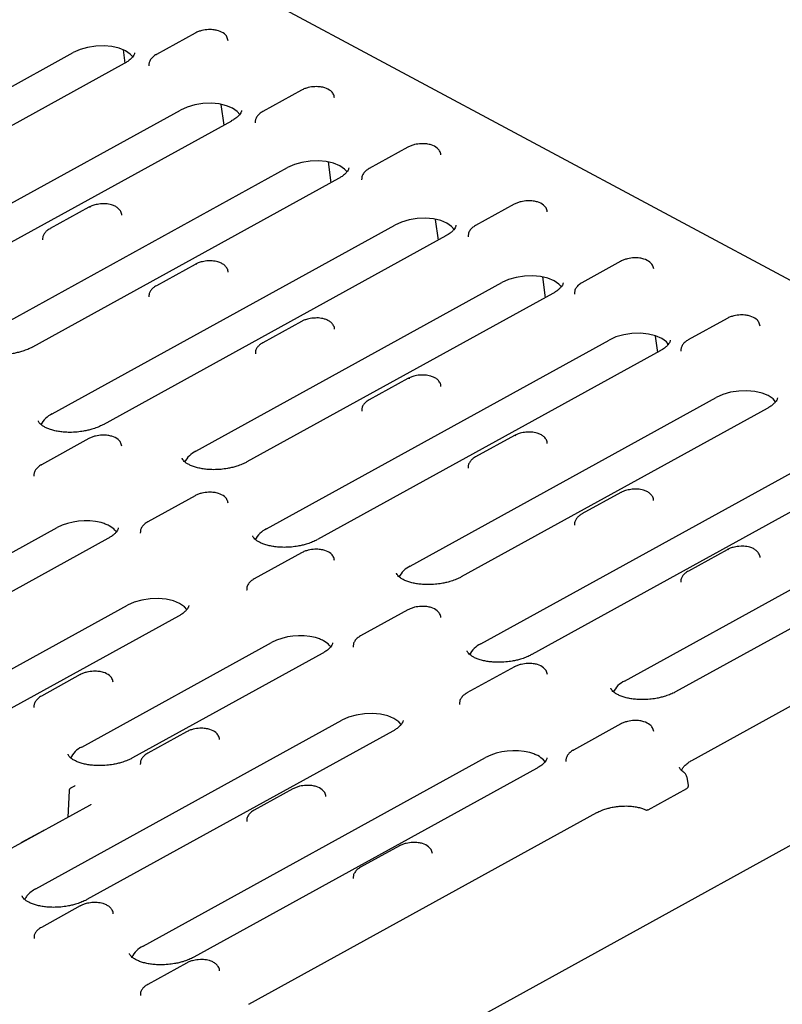
# Model space of a CAD drawing. Units: millimetres. Extents: x 0 to 420, y 0 to 297.
# Drawn here: x 139 to 182, y 39 to 95 of the extents above; entities that cross this region are included whole.
import ezdxf

# ---------------------------------------------------------------- set-up
doc = ezdxf.new("R2010")
doc.units = ezdxf.units.MM

msp = doc.modelspace()

# ---------------------------------------------------------------- linework, layer by layer
at = {"color": 7, "linetype": 'Continuous', "lineweight": 25}
for p, q in [((184.5973, 79.184), (116.1998, 115.8789)), ((148.7273, 94.3142), (146.5017, 93.0883)), ((144.5864, 93.3488), (144.6921, 92.5894)), ((124.1718, 83.5159), (141.7327, 93.1886)), ((146.4967, 93.0852), (146.5017, 93.0883)), ((144.655, 92.5643), (127.0941, 82.8917)), ((154.8327, 91.0387), (152.607, 89.8128)), ((128.2196, 79.0589), (147.8824, 89.8893)), ((150.2052, 90.214), (150.3639, 89.0222)), ((152.602, 89.8097), (152.607, 89.8128)), ((150.8047, 89.265), (131.1419, 78.4346)), ((160.938, 87.7632), (158.7124, 86.5373)), ((136.4713, 76.9173), (154.0322, 86.5899)), ((156.3549, 86.9147), (156.5137, 85.7229)), ((158.7074, 86.5342), (158.7124, 86.5373)), ((156.9545, 85.9657), (139.3936, 76.293)), ((142.6227, 84.3134), (140.3971, 83.0875)), ((143.4201, 84.5079), (143.2855, 84.5062)), ((167.0434, 84.4877), (164.8178, 83.2618)), ((140.5191, 72.4602), (160.1819, 83.2906)), ((162.5047, 83.6154), (162.6634, 82.4235)), ((164.8127, 83.2588), (164.8178, 83.2618)), ((163.1042, 82.6663), (143.4414, 71.8359)), ((148.728, 81.0379), (146.5024, 79.812)), ((149.5255, 81.2324), (149.3909, 81.2307)), ((173.1487, 81.2122), (170.9231, 79.9863)), ((168.6544, 80.3161), (168.8132, 79.1242)), ((148.7708, 70.3187), (166.3317, 79.9913)), ((170.9181, 79.9833), (170.9231, 79.9863)), ((169.254, 79.367), (151.6932, 69.6944)), ((154.8334, 77.7624), (152.6078, 76.5365)), ((155.6308, 77.9569), (155.4963, 77.9552)), ((179.2541, 77.9367), (177.0285, 76.7108)), ((175.13, 76.9201), (175.259, 75.988)), ((152.8186, 65.8616), (172.4814, 76.692)), ((175.855, 76.4118), (175.849, 76.4531)), ((177.0234, 76.7078), (177.0285, 76.7108)), ((175.4038, 76.0677), (155.741, 65.2373)), ((161.7362, 74.6814), (161.6016, 74.6797)), ((160.9388, 74.4869), (158.7131, 73.261)), ((161.0704, 63.7201), (178.6312, 73.3927)), ((181.5535, 72.7684), (163.9927, 63.0958)), ((167.0441, 71.2114), (164.8185, 69.9855)), ((167.8416, 71.4059), (167.707, 71.4042)), ((142.6234, 71.037), (139.9032, 69.5387)), ((165.1181, 59.263), (184.781, 70.0934)), ((139.8982, 69.5357), (139.9032, 69.5387)), ((187.7033, 69.4691), (168.0405, 58.6387)), ((173.1495, 67.9359), (170.9239, 66.71)), ((173.9469, 68.1304), (173.8123, 68.1287)), ((148.7288, 67.7615), (146.0086, 66.2632)), ((173.3699, 57.1214), (190.9307, 66.794)), ((146.0036, 66.2602), (146.0086, 66.2632)), ((193.853, 66.1698), (176.2922, 56.4971)), ((121.1361, 55.0973), (140.7989, 65.9277)), ((144.2084, 65.681), (144.121, 65.7891)), ((143.7213, 65.3034), (124.0584, 54.473)), ((154.8341, 64.486), (152.1139, 62.9877)), ((179.2548, 64.6604), (177.0292, 63.4345)), ((180.0523, 64.8549), (179.9177, 64.8532)), ((177.2241, 52.5648), (197.1928, 63.5637)), ((152.1089, 62.9847), (152.1139, 62.9877)), ((127.2859, 51.798), (144.8467, 61.4706)), ((160.9395, 61.2106), (158.2193, 59.7122)), ((147.769, 60.8463), (130.2082, 51.1737)), ((158.2143, 59.7092), (158.2193, 59.7122)), ((142.2145, 53.3341), (153.0985, 59.3291)), ((156.5079, 59.0824), (156.4205, 59.1904)), ((156.0208, 58.7048), (145.1368, 52.7098)), ((167.0448, 57.9351), (164.3247, 56.4368)), ((142.1296, 57.4883), (139.904, 56.2624)), ((139.8989, 56.2594), (139.904, 56.2624)), ((164.3196, 56.4337), (164.3247, 56.4368)), ((139.5854, 45.1994), (157.1462, 54.872)), ((194.8837, 54.2927), (154.0997, 31.8286)), ((173.1502, 54.6596), (170.43, 53.1613)), ((160.0686, 54.2477), (142.5077, 44.5751)), ((148.2349, 54.2128), (146.0093, 52.9869)), ((170.425, 53.1582), (170.43, 53.1613)), ((145.7352, 41.9), (165.398, 52.7304)), ((146.0043, 52.9839), (146.0093, 52.9869)), ((168.8074, 52.4837), (168.7201, 52.5918)), ((177.2257, 52.5657), (177.2241, 52.5648)), ((168.3203, 52.1062), (148.6575, 41.2758)), ((177.0311, 51.1392), (176.9531, 51.5807)), ((141.8049, 51.0937), (141.5765, 50.9679)), ((154.3403, 50.9373), (152.1147, 49.7114)), ((174.7246, 49.7397), (176.9474, 50.9641)), ((141.4904, 50.829), (141.4255, 49.3054)), ((142.6581, 49.9843), (137.7862, 47.3008)), ((174.5763, 49.7334), (174.5745, 49.7343)), ((151.815, 38.5693), (171.7837, 49.5682)), ((152.1096, 49.7084), (152.1147, 49.7114)), ((171.7853, 49.5691), (171.7837, 49.5682)), ((139.998, 48.5316), (138.7656, 47.8528)), ((160.4457, 47.6618), (158.22, 46.4359)), ((158.215, 46.4329), (158.22, 46.4359)), ((142.1303, 44.212), (139.9047, 42.9861)), ((142.9278, 44.4065), (142.7932, 44.4048)), ((148.2357, 40.9365), (146.0101, 39.7106)), ((149.0331, 41.131), (148.8985, 41.1293)), ((151.8166, 38.5703), (151.815, 38.5693))]:
    msp.add_line(p, q, dxfattribs=at)
at = {"color": 7, "linetype": 'Continuous', "lineweight": 25, "flags": 128}
for points in [[(145.1421, 92.9419), (144.9965, 93.1069), (144.7214, 93.2975), (144.3673, 93.4445), (143.952, 93.5407), (143.4963, 93.5812), (143.023, 93.5639), (142.556, 93.4898), (142.1185, 93.3626), (141.7327, 93.1886)], [(146.0699, 92.4549), (146.0699, 92.4545), (146.0707, 92.4391)], [(151.2919, 89.6426), (151.1463, 89.8076), (150.8712, 89.9982), (150.5171, 90.1452), (150.1017, 90.2414), (149.646, 90.2819), (149.1728, 90.2646), (148.7057, 90.1905), (148.2683, 90.0633), (147.8824, 89.8893)], [(152.1752, 89.1794), (152.1752, 89.179), (152.1761, 89.1636)], [(157.4416, 86.3432), (157.2961, 86.5083), (157.0209, 86.6988), (156.6668, 86.8459), (156.2515, 86.9421), (155.7958, 86.9825), (155.3225, 86.9653), (154.8555, 86.8912), (154.4181, 86.7639), (154.0322, 86.5899)], [(158.2806, 85.9039), (158.2806, 85.9035), (158.2814, 85.8881)], [(163.5914, 83.0439), (163.4458, 83.209), (163.1707, 83.3995), (162.8166, 83.5466), (162.4013, 83.6427), (161.9456, 83.6832), (161.4723, 83.666), (161.0053, 83.5919), (160.5678, 83.4646), (160.1819, 83.2906)], [(164.3859, 82.6284), (164.3859, 82.628), (164.3868, 82.6126)], [(169.7412, 79.7446), (169.5956, 79.9097), (169.3204, 80.1002), (168.9663, 80.2473), (168.551, 80.3434), (168.0953, 80.3839), (167.6221, 80.3667), (167.155, 80.2926), (166.7176, 80.1653), (166.3317, 79.9913)], [(170.4913, 79.3529), (170.4913, 79.3525), (170.4921, 79.3371)], [(175.8967, 76.4367), (175.7741, 76.5833), (175.5052, 76.7816), (175.153, 76.9359), (174.7357, 77.0384), (174.275, 77.0837), (173.7946, 77.0695), (173.3194, 76.9965), (172.874, 76.8684), (172.4814, 76.692)], [(176.5966, 76.0774), (176.5966, 76.077), (176.5975, 76.0616)], [(182.0407, 73.146), (181.8951, 73.311), (181.62, 73.5016), (181.2659, 73.6486), (180.8505, 73.7448), (180.3948, 73.7853), (179.9216, 73.768), (179.4545, 73.6939), (179.0171, 73.5667), (178.6312, 73.3927)], [(139.4714, 68.9053), (139.4714, 68.9049), (139.4723, 68.8896)], [(145.5768, 65.6298), (145.5768, 65.6294), (145.5776, 65.6141)], [(151.6821, 62.3543), (151.6821, 62.3539), (151.683, 62.3386)], [(148.2562, 61.2239), (148.1106, 61.389), (147.8355, 61.5795), (147.4814, 61.7266), (147.0661, 61.8227), (146.6104, 61.8632), (146.1371, 61.846), (145.6701, 61.7719), (145.2326, 61.6446), (144.8467, 61.4706)], [(157.7875, 59.0788), (157.7875, 59.0784), (157.7883, 59.0631)], [(139.4721, 55.629), (139.4722, 55.6286), (139.473, 55.6132)], [(163.8928, 55.8033), (163.8928, 55.8029), (163.8937, 55.7876)], [(160.5557, 54.6253), (160.4101, 54.7903), (160.135, 54.9809), (159.7809, 55.1279), (159.3656, 55.2241), (158.9099, 55.2646), (158.4366, 55.2473), (157.9696, 55.1732), (157.5321, 55.046), (157.1462, 54.872)], [(145.5775, 52.3535), (145.5775, 52.3531), (145.5784, 52.3377)], [(169.9982, 52.5278), (169.9982, 52.5274), (169.999, 52.5121)], [(151.6829, 49.078), (151.6829, 49.0776), (151.6837, 49.0623)], [(157.7882, 45.8025), (157.7882, 45.8021), (157.7891, 45.7868)]]:
    msp.add_lwpolyline(points, dxfattribs=at)
at = {"color": 7, "linetype": 'Continuous', "lineweight": 25}
for centre, radius, start, end in [((142.6653, 84.2186), 0.1039, 55.63116, 114.18653), ((148.7706, 80.9431), 0.1039, 55.63116, 114.18653), ((160.9813, 74.3921), 0.1039, 55.63116, 114.18653), ((141.1186, 71.2012), 1.3944, 115.46274, 153.52268), ((167.0867, 71.1166), 0.1039, 55.63116, 114.18653), ((149.3602, 69.07), 1.3808, 115.26741, 153.71801), ((142.4453, 62.7042), 3.6196, 75.88619, 117.05497), ((153.4181, 64.6026), 1.3944, 115.46274, 153.52268), ((179.2974, 64.5656), 0.1039, 55.63116, 114.18653), ((161.6597, 62.4714), 1.3808, 115.26741, 153.71801), ((154.7448, 56.1055), 3.6196, 75.88619, 117.05497), ((165.7176, 58.004), 1.3944, 115.46274, 153.52268), ((173.9593, 55.8727), 1.3808, 115.26741, 153.71801), ((142.8112, 52.0779), 1.3907, 115.40967, 153.57575), ((167.0443, 49.5069), 3.6196, 75.88619, 117.05497), ((140.0232, 48.4835), 0.0543, 81.74544, 117.66726), ((140.373, 43.6923), 1.7005, 117.59293, 139.86637), ((146.3245, 40.6514), 1.3808, 115.26741, 153.71801)]:
    msp.add_arc(centre, radius, start, end, dxfattribs=at)
for points, knots in [([(150.6201, 93.8753), (150.6022, 93.9526), (150.5682, 94.0989), (150.3776, 94.3076), (150.1216, 94.4376), (149.8011, 94.5063), (149.4745, 94.5213), (149.1609, 94.4772), (148.9022, 94.4), (148.7836, 94.3414), (148.7223, 94.3112)], [0, 0, 0, 0, 0.12515081, 0.23686194, 0.42470348, 0.53245363, 0.66397636, 0.81940396, 0.90659886, 1, 1, 1, 1]), ([(145.2437, 93.1756), (145.2434, 93.1594), (145.2429, 93.129), (145.2085, 93.0418), (145.131, 92.9269), (144.9968, 92.7927), (144.8364, 92.6678), (144.7036, 92.5948), (144.6507, 92.5656)], [0, 0, 0, 0, 0.194928, 0.367204, 0.5408019, 0.7132145, 0.8856782, 1, 1, 1, 1]), ([(146.4967, 93.0853), (146.4318, 93.0435), (146.3001, 92.9589), (146.1617, 92.7967), (146.0738, 92.6181), (146.072, 92.4956), (146.0711, 92.4341)], [0, 0, 0, 0, 0.24232611, 0.49112775, 0.74441622, 1, 1, 1, 1]), ([(156.7255, 90.5998), (156.7075, 90.6771), (156.6736, 90.8235), (156.4829, 91.0321), (156.227, 91.1622), (155.9064, 91.2308), (155.5798, 91.2458), (155.2663, 91.2017), (155.0075, 91.1245), (154.889, 91.066), (154.8277, 91.0357)], [0, 0, 0, 0, 0.12515081, 0.23686194, 0.42470348, 0.53245363, 0.66397636, 0.81940396, 0.90659886, 1, 1, 1, 1]), ([(151.3934, 89.8763), (151.3932, 89.8601), (151.3927, 89.8296), (151.3583, 89.7425), (151.2808, 89.6276), (151.1466, 89.4934), (150.9861, 89.3685), (150.8533, 89.2955), (150.8004, 89.2663)], [0, 0, 0, 0, 0.194928, 0.367204, 0.5408019, 0.7132145, 0.8856782, 1, 1, 1, 1]), ([(152.6021, 89.8098), (152.5371, 89.768), (152.4055, 89.6834), (152.267, 89.5212), (152.1792, 89.3426), (152.1774, 89.2202), (152.1765, 89.1587)], [0, 0, 0, 0, 0.2423261, 0.4911277, 0.7444162, 1, 1, 1, 1]), ([(162.8309, 87.3243), (162.8129, 87.4016), (162.7789, 87.548), (162.5883, 87.7566), (162.3323, 87.8867), (162.0118, 87.9553), (161.6852, 87.9703), (161.3716, 87.9262), (161.1129, 87.849), (160.9943, 87.7905), (160.933, 87.7602)], [0, 0, 0, 0, 0.12515081, 0.23686194, 0.42470348, 0.53245363, 0.66397636, 0.81940396, 0.90659886, 1, 1, 1, 1]), ([(157.5432, 86.577), (157.5429, 86.5608), (157.5425, 86.5303), (157.508, 86.4432), (157.4305, 86.3283), (157.2963, 86.194), (157.1359, 86.0692), (157.0031, 85.9961), (156.9502, 85.967)], [0, 0, 0, 0, 0.194928, 0.367204, 0.5408019, 0.7132145, 0.8856782, 1, 1, 1, 1]), ([(158.7074, 86.5343), (158.6425, 86.4925), (158.5108, 86.4079), (158.3724, 86.2457), (158.2845, 86.0671), (158.2827, 85.9447), (158.2819, 85.8832)], [0, 0, 0, 0, 0.2423261, 0.4911277, 0.7444162, 1, 1, 1, 1]), ([(143.2855, 84.5062), (143.1762, 84.4911), (143.0251, 84.4703), (142.823, 84.4057), (142.7067, 84.3615), (142.6402, 84.3207), (142.6251, 84.3115)], [0, 0, 0, 0, 0.4558337, 0.6303094, 0.9163109, 1, 1, 1, 1]), ([(144.5101, 83.8613), (144.511, 83.8769), (144.5159, 83.9654), (144.443, 84.1145), (144.3072, 84.2688), (144.1327, 84.3793), (143.9496, 84.4505), (143.7664, 84.4916), (143.5949, 84.515), (143.4776, 84.5102), (143.4201, 84.5079)], [0, 0, 0, 0, 0.0370392, 0.2098928, 0.3712565, 0.5211797, 0.6694945, 0.783911, 0.8940685, 1, 1, 1, 1]), ([(168.9362, 84.0488), (168.9183, 84.1261), (168.8843, 84.2725), (168.6936, 84.4811), (168.4377, 84.6112), (168.1171, 84.6798), (167.7905, 84.6948), (167.477, 84.6507), (167.2183, 84.5735), (167.0997, 84.515), (167.0384, 84.4847)], [0, 0, 0, 0, 0.12515081, 0.23686194, 0.42470348, 0.53245363, 0.66397636, 0.81940396, 0.90659886, 1, 1, 1, 1]), ([(140.3995, 83.0856), (140.3613, 83.0643), (140.2661, 83.0113), (140.1418, 82.9029), (140.033, 82.76), (139.9657, 82.6026), (139.97, 82.4944), (139.972, 82.4465)], [0, 0, 0, 0, 0.1460623, 0.3637698, 0.5882148, 0.8179303, 1, 1, 1, 1]), ([(163.6929, 83.2777), (163.6927, 83.2615), (163.6922, 83.231), (163.6578, 83.1438), (163.5803, 83.029), (163.4461, 82.8947), (163.2856, 82.7699), (163.1529, 82.6968), (163.1, 82.6677)], [0, 0, 0, 0, 0.194936, 0.3672191, 0.5408241, 0.7132438, 0.8857146, 1, 1, 1, 1]), ([(164.8128, 83.2588), (164.7478, 83.217), (164.6162, 83.1324), (164.4778, 82.9702), (164.3899, 82.7916), (164.3881, 82.6692), (164.3872, 82.6077)], [0, 0, 0, 0, 0.24232611, 0.49112775, 0.74441622, 1, 1, 1, 1]), ([(175.0416, 80.7733), (175.0236, 80.8506), (174.9896, 80.997), (174.799, 81.2056), (174.543, 81.3357), (174.2225, 81.4043), (173.8959, 81.4194), (173.5823, 81.3752), (173.3236, 81.298), (173.2051, 81.2395), (173.1437, 81.2092)], [0, 0, 0, 0, 0.1251508, 0.2368619, 0.4247035, 0.5324536, 0.6639764, 0.819404, 0.9065989, 1, 1, 1, 1]), ([(149.3909, 81.2307), (149.2816, 81.2156), (149.1305, 81.1948), (148.9284, 81.1302), (148.8121, 81.086), (148.7455, 81.0452), (148.7305, 81.036)], [0, 0, 0, 0, 0.4558337, 0.6303094, 0.9163109, 1, 1, 1, 1]), ([(150.6155, 80.5858), (150.6163, 80.6014), (150.6213, 80.6899), (150.5484, 80.8391), (150.4126, 80.9933), (150.2381, 81.1038), (150.0549, 81.175), (149.8717, 81.2161), (149.7003, 81.2395), (149.583, 81.2347), (149.5255, 81.2324)], [0, 0, 0, 0, 0.0370392, 0.2098928, 0.3712565, 0.5211797, 0.6694945, 0.783911, 0.8940685, 1, 1, 1, 1]), ([(146.5048, 79.8101), (146.4666, 79.7888), (146.3714, 79.7358), (146.2471, 79.6274), (146.1383, 79.4845), (146.0711, 79.3271), (146.0754, 79.2189), (146.0773, 79.171)], [0, 0, 0, 0, 0.1460623, 0.3637698, 0.5882148, 0.8179303, 1, 1, 1, 1]), ([(169.8427, 79.9783), (169.8424, 79.9622), (169.842, 79.9317), (169.8075, 79.8445), (169.7301, 79.7297), (169.5958, 79.5954), (169.4354, 79.4706), (169.3026, 79.3975), (169.2497, 79.3684)], [0, 0, 0, 0, 0.194928, 0.367204, 0.5408019, 0.7132145, 0.8856782, 1, 1, 1, 1]), ([(170.9181, 79.9833), (170.8532, 79.9415), (170.7215, 79.8569), (170.5831, 79.6947), (170.4952, 79.5161), (170.4935, 79.3937), (170.4926, 79.3322)], [0, 0, 0, 0, 0.2423261, 0.4911277, 0.7444162, 1, 1, 1, 1]), ([(181.1469, 77.4978), (181.129, 77.5751), (181.095, 77.7215), (180.9043, 77.9301), (180.6484, 78.0602), (180.3278, 78.1288), (180.0012, 78.1439), (179.6877, 78.0997), (179.429, 78.0225), (179.3104, 77.964), (179.2491, 77.9337)], [0, 0, 0, 0, 0.1251508, 0.2368619, 0.4247035, 0.5324536, 0.6639764, 0.819404, 0.9065989, 1, 1, 1, 1]), ([(155.4963, 77.9552), (155.387, 77.9401), (155.2358, 77.9193), (155.0337, 77.8547), (154.9174, 77.8105), (154.8509, 77.7697), (154.8358, 77.7605)], [0, 0, 0, 0, 0.4558194, 0.6302896, 0.9162821, 1, 1, 1, 1]), ([(156.7208, 77.3103), (156.7217, 77.3259), (156.7267, 77.4144), (156.6537, 77.5636), (156.5179, 77.7178), (156.3434, 77.8283), (156.1603, 77.8995), (155.9771, 77.9406), (155.8056, 77.964), (155.6883, 77.9592), (155.6308, 77.9569)], [0, 0, 0, 0, 0.0370392, 0.2098928, 0.3712565, 0.5211797, 0.6694945, 0.783911, 0.8940685, 1, 1, 1, 1]), ([(139.3893, 76.2944), (139.3637, 76.2792), (139.2641, 76.2204), (139.0497, 76.1291), (138.7821, 76.036), (138.5201, 75.967), (138.2398, 75.9088), (138.0331, 75.885), (137.9118, 75.871)], [0, 0, 0, 0, 0.07050226, 0.27404739, 0.47726213, 0.6269042, 0.78096584, 1, 1, 1, 1]), ([(152.6102, 76.5346), (152.572, 76.5133), (152.4768, 76.4603), (152.3525, 76.3519), (152.2437, 76.209), (152.1764, 76.0517), (152.1807, 75.9434), (152.1827, 75.8955)], [0, 0, 0, 0, 0.1460623, 0.3637698, 0.5882148, 0.8179303, 1, 1, 1, 1]), ([(175.9924, 76.679), (175.9922, 76.6629), (175.9917, 76.6324), (175.9573, 76.5452), (175.8798, 76.4303), (175.7456, 76.2961), (175.5851, 76.1712), (175.4524, 76.0982), (175.3995, 76.0691)], [0, 0, 0, 0, 0.194928, 0.367204, 0.5408019, 0.7132145, 0.8856782, 1, 1, 1, 1]), ([(177.0235, 76.7078), (176.9585, 76.666), (176.8269, 76.5814), (176.6885, 76.4192), (176.6006, 76.2406), (176.5988, 76.1182), (176.5979, 76.0567)], [0, 0, 0, 0, 0.24232611, 0.49112775, 0.74441622, 1, 1, 1, 1]), ([(161.6016, 74.6797), (161.4923, 74.6646), (161.3412, 74.6438), (161.1391, 74.5792), (161.0228, 74.535), (160.9562, 74.4942), (160.9412, 74.485)], [0, 0, 0, 0, 0.4558337, 0.6303094, 0.9163109, 1, 1, 1, 1]), ([(162.8262, 74.0348), (162.8271, 74.0504), (162.832, 74.1389), (162.7591, 74.2881), (162.6233, 74.4423), (162.4488, 74.5528), (162.2656, 74.624), (162.0824, 74.6651), (161.911, 74.6885), (161.7937, 74.6837), (161.7362, 74.6814)], [0, 0, 0, 0, 0.0370392, 0.2098928, 0.3712565, 0.5211797, 0.6694945, 0.783911, 0.8940685, 1, 1, 1, 1]), ([(158.7155, 73.2591), (158.6773, 73.2378), (158.5821, 73.1848), (158.4578, 73.0764), (158.3491, 72.9336), (158.2818, 72.7762), (158.2861, 72.6679), (158.288, 72.62)], [0, 0, 0, 0, 0.146043, 0.3637555, 0.5882055, 0.8179262, 1, 1, 1, 1]), ([(182.1422, 73.3797), (182.142, 73.3635), (182.1415, 73.3331), (182.1071, 73.2459), (182.0296, 73.131), (181.8954, 72.9968), (181.7349, 72.8719), (181.6022, 72.7989), (181.5493, 72.7698)], [0, 0, 0, 0, 0.194936, 0.3672191, 0.5408241, 0.7132438, 0.8857146, 1, 1, 1, 1]), ([(141.9596, 71.4139), (141.8144, 71.4043), (141.6102, 71.3908), (141.3156, 71.3986), (141.0731, 71.4171), (140.8032, 71.4573), (140.5472, 71.5164), (140.3143, 71.5928), (140.1153, 71.682), (139.957, 71.7777), (139.8425, 71.8722), (139.7718, 71.9566), (139.7401, 72.017), (139.7365, 72.0415), (139.7349, 72.0528)], [0, 0, 0, 0, 0.1174359, 0.1651804, 0.2432969, 0.3226326, 0.4056225, 0.4896764, 0.5738082, 0.6576157, 0.7416645, 0.8277785, 0.9203113, 1, 1, 1, 1]), ([(143.4371, 71.8373), (143.4115, 71.8222), (143.3119, 71.7633), (143.0975, 71.672), (142.8299, 71.5789), (142.5678, 71.51), (142.2876, 71.4517), (142.0809, 71.4279), (141.9596, 71.4139)], [0, 0, 0, 0, 0.07050226, 0.27404739, 0.47726213, 0.6269042, 0.78096584, 1, 1, 1, 1]), ([(144.5163, 70.5981), (144.4983, 70.6754), (144.4643, 70.8218), (144.2737, 71.0304), (144.0177, 71.1605), (143.6972, 71.2291), (143.3706, 71.2442), (143.057, 71.2), (142.7983, 71.1229), (142.6798, 71.0643), (142.6184, 71.034)], [0, 0, 0, 0, 0.12515081, 0.23686194, 0.42470348, 0.53245363, 0.66397636, 0.81940396, 0.90659886, 1, 1, 1, 1]), ([(167.707, 71.4042), (167.5977, 71.3891), (167.4465, 71.3683), (167.2444, 71.3038), (167.1281, 71.2595), (167.0616, 71.2187), (167.0465, 71.2095)], [0, 0, 0, 0, 0.4558194, 0.6302896, 0.9162821, 1, 1, 1, 1]), ([(168.9315, 70.7593), (168.9324, 70.7749), (168.9374, 70.8634), (168.8644, 71.0126), (168.7286, 71.1669), (168.5541, 71.2773), (168.371, 71.3485), (168.1878, 71.3896), (168.0163, 71.413), (167.899, 71.4082), (167.8416, 71.4059)], [0, 0, 0, 0, 0.0370392, 0.2098928, 0.3712565, 0.5211797, 0.6694945, 0.783911, 0.8940685, 1, 1, 1, 1]), ([(139.8982, 69.5357), (139.8333, 69.494), (139.7017, 69.4093), (139.5632, 69.2471), (139.4753, 69.0685), (139.4736, 68.9461), (139.4727, 68.8846)], [0, 0, 0, 0, 0.2423261, 0.4911277, 0.7444162, 1, 1, 1, 1]), ([(150.2113, 69.2724), (150.0661, 69.2628), (149.8619, 69.2493), (149.5673, 69.257), (149.3248, 69.2755), (149.0549, 69.3158), (148.7989, 69.3748), (148.566, 69.4513), (148.367, 69.5405), (148.2087, 69.6362), (148.0943, 69.7307), (148.0235, 69.815), (147.9918, 69.8755), (147.9882, 69.9), (147.9866, 69.9113)], [0, 0, 0, 0, 0.1174359, 0.1651804, 0.2432969, 0.3226326, 0.4056225, 0.4896764, 0.5738082, 0.6576157, 0.7416645, 0.8277785, 0.9203113, 1, 1, 1, 1]), ([(151.6889, 69.6958), (151.6632, 69.6806), (151.5636, 69.6217), (151.3492, 69.5305), (151.0817, 69.4374), (150.8196, 69.3684), (150.5394, 69.3101), (150.3327, 69.2864), (150.2113, 69.2724)], [0, 0, 0, 0, 0.0705023, 0.2740474, 0.4772621, 0.6269042, 0.7809658, 1, 1, 1, 1]), ([(164.8209, 69.9836), (164.7827, 69.9624), (164.6875, 69.9093), (164.5632, 69.8009), (164.4544, 69.6581), (164.3871, 69.5007), (164.3915, 69.3924), (164.3934, 69.3445)], [0, 0, 0, 0, 0.1460623, 0.3637698, 0.5882148, 0.8179303, 1, 1, 1, 1]), ([(150.6216, 67.3226), (150.6037, 67.4), (150.5697, 67.5463), (150.379, 67.7549), (150.1231, 67.885), (149.8025, 67.9536), (149.4759, 67.9687), (149.1624, 67.9245), (148.9037, 67.8474), (148.7851, 67.7888), (148.7238, 67.7585)], [0, 0, 0, 0, 0.1251508, 0.2368619, 0.4247035, 0.5324536, 0.6639764, 0.819404, 0.9065989, 1, 1, 1, 1]), ([(173.8123, 68.1287), (173.703, 68.1136), (173.5519, 68.0928), (173.3498, 68.0283), (173.2335, 67.984), (173.1669, 67.9433), (173.1519, 67.934)], [0, 0, 0, 0, 0.4558194, 0.6302896, 0.9162821, 1, 1, 1, 1]), ([(175.0369, 67.4838), (175.0378, 67.4994), (175.0427, 67.5879), (174.9698, 67.7371), (174.834, 67.8914), (174.6595, 68.0018), (174.4763, 68.0731), (174.2931, 68.1141), (174.1217, 68.1375), (174.0044, 68.1327), (173.9469, 68.1304)], [0, 0, 0, 0, 0.0370392, 0.2098928, 0.3712565, 0.5211797, 0.6694945, 0.783911, 0.8940685, 1, 1, 1, 1]), ([(170.9263, 66.7082), (170.888, 66.6869), (170.7929, 66.6339), (170.6686, 66.5254), (170.5598, 66.3826), (170.4925, 66.2252), (170.4968, 66.1169), (170.4987, 66.069)], [0, 0, 0, 0, 0.1460623, 0.3637698, 0.5882148, 0.8179303, 1, 1, 1, 1]), ([(144.121, 65.7891), (144.034, 65.8814), (143.9213, 65.9649), (143.7208, 66.0725), (143.6482, 66.1055), (143.4946, 66.165), (143.4134, 66.1915), (143.328, 66.2145)], [0, 0, 0, 0, 0.5, 0.5, 0.75, 0.75, 1, 1, 1, 1]), ([(146.0036, 66.2602), (145.9387, 66.2185), (145.807, 66.1338), (145.6686, 65.9716), (145.5807, 65.793), (145.5789, 65.6706), (145.578, 65.6091)], [0, 0, 0, 0, 0.2423261, 0.4911277, 0.7444162, 1, 1, 1, 1]), ([(144.3099, 65.9147), (144.3097, 65.8986), (144.3092, 65.8681), (144.2748, 65.7809), (144.1973, 65.6661), (144.0631, 65.5318), (143.9026, 65.407), (143.7699, 65.3339), (143.7169, 65.3048)], [0, 0, 0, 0, 0.194928, 0.367204, 0.5408019, 0.7132145, 0.8856782, 1, 1, 1, 1]), ([(154.2591, 64.8153), (154.1139, 64.8057), (153.9097, 64.7922), (153.6151, 64.8), (153.3726, 64.8184), (153.1027, 64.8587), (152.8467, 64.9177), (152.6138, 64.9942), (152.4148, 65.0834), (152.2565, 65.1791), (152.142, 65.2736), (152.0713, 65.3579), (152.0396, 65.4184), (152.036, 65.4429), (152.0344, 65.4542)], [0, 0, 0, 0, 0.1174359, 0.1651804, 0.2432969, 0.3226326, 0.4056225, 0.4896764, 0.5738082, 0.6576157, 0.7416645, 0.8277785, 0.9203113, 1, 1, 1, 1]), ([(155.7367, 65.2387), (155.7111, 65.2235), (155.6114, 65.1647), (155.397, 65.0734), (155.1294, 64.9803), (154.8674, 64.9113), (154.5872, 64.8531), (154.3804, 64.8293), (154.2591, 64.8153)], [0, 0, 0, 0, 0.0705484, 0.2740834, 0.4772881, 0.6269227, 0.7809767, 1, 1, 1, 1]), ([(156.727, 64.0471), (156.709, 64.1245), (156.675, 64.2708), (156.4844, 64.4794), (156.2285, 64.6095), (155.9079, 64.6781), (155.5813, 64.6932), (155.2678, 64.649), (155.009, 64.5719), (154.8905, 64.5133), (154.8292, 64.483)], [0, 0, 0, 0, 0.1251508, 0.2368619, 0.4247035, 0.5324536, 0.6639764, 0.819404, 0.9065989, 1, 1, 1, 1]), ([(179.9177, 64.8532), (179.8084, 64.8381), (179.6573, 64.8173), (179.4551, 64.7528), (179.3388, 64.7085), (179.2723, 64.6678), (179.2572, 64.6585)], [0, 0, 0, 0, 0.4558194, 0.6302896, 0.9162821, 1, 1, 1, 1]), ([(181.1422, 64.2083), (181.1431, 64.2239), (181.1481, 64.3124), (181.0752, 64.4616), (180.9394, 64.6159), (180.7649, 64.7263), (180.5817, 64.7976), (180.3985, 64.8386), (180.227, 64.862), (180.1098, 64.8573), (180.0523, 64.8549)], [0, 0, 0, 0, 0.0370392, 0.2098928, 0.3712565, 0.5211797, 0.6694945, 0.783911, 0.8940685, 1, 1, 1, 1]), ([(162.5108, 62.6738), (162.3656, 62.6641), (162.1614, 62.6506), (161.8668, 62.6584), (161.6243, 62.6769), (161.3544, 62.7172), (161.0984, 62.7762), (160.8655, 62.8527), (160.6665, 62.9419), (160.5082, 63.0375), (160.3938, 63.1321), (160.323, 63.2164), (160.2914, 63.2769), (160.2878, 63.3013), (160.2861, 63.3126)], [0, 0, 0, 0, 0.1174359, 0.16518045, 0.2432969, 0.32263264, 0.40562245, 0.48967643, 0.57380821, 0.6576157, 0.74166453, 0.8277785, 0.92031128, 1, 1, 1, 1]), ([(177.0316, 63.4327), (176.9934, 63.4114), (176.8982, 63.3584), (176.7739, 63.2499), (176.6651, 63.1071), (176.5978, 62.9497), (176.6022, 62.8414), (176.6041, 62.7935)], [0, 0, 0, 0, 0.1460623, 0.3637698, 0.5882148, 0.8179303, 1, 1, 1, 1]), ([(152.109, 62.9847), (152.044, 62.943), (151.9124, 62.8583), (151.7739, 62.6961), (151.6861, 62.5175), (151.6843, 62.3951), (151.6834, 62.3336)], [0, 0, 0, 0, 0.24232611, 0.49112775, 0.74441622, 1, 1, 1, 1]), ([(163.9884, 63.0971), (163.9627, 63.082), (163.8632, 63.0231), (163.6487, 62.9319), (163.3812, 62.8388), (163.1191, 62.7698), (162.8389, 62.7115), (162.6322, 62.6877), (162.5108, 62.6738)], [0, 0, 0, 0, 0.0705023, 0.2740474, 0.4772621, 0.6269042, 0.7809658, 1, 1, 1, 1]), ([(148.3577, 61.4577), (148.3575, 61.4415), (148.357, 61.411), (148.3226, 61.3238), (148.2451, 61.209), (148.1109, 61.0747), (147.9504, 60.9499), (147.8177, 60.8768), (147.7647, 60.8477)], [0, 0, 0, 0, 0.194928, 0.367204, 0.5408019, 0.7132145, 0.8856782, 1, 1, 1, 1]), ([(162.8323, 60.7716), (162.8144, 60.849), (162.7804, 60.9953), (162.5897, 61.2039), (162.3338, 61.334), (162.0132, 61.4026), (161.6867, 61.4177), (161.3731, 61.3736), (161.1144, 61.2964), (160.9958, 61.2378), (160.9345, 61.2075)], [0, 0, 0, 0, 0.12515081, 0.23686194, 0.42470348, 0.53245363, 0.66397636, 0.81940396, 0.90659886, 1, 1, 1, 1]), ([(156.4205, 59.1904), (156.3335, 59.2828), (156.2208, 59.3663), (156.0203, 59.4739), (155.9478, 59.5069), (155.7941, 59.5664), (155.713, 59.5929), (155.6275, 59.6159)], [0, 0, 0, 0, 0.5, 0.5, 0.75, 0.75, 1, 1, 1, 1]), ([(158.2143, 59.7092), (158.1494, 59.6675), (158.0177, 59.5828), (157.8793, 59.4206), (157.7914, 59.242), (157.7896, 59.1196), (157.7888, 59.0581)], [0, 0, 0, 0, 0.2423261, 0.4911277, 0.7444162, 1, 1, 1, 1]), ([(156.6095, 59.3161), (156.6092, 59.2999), (156.6087, 59.2695), (156.5743, 59.1823), (156.4968, 59.0674), (156.3626, 58.9332), (156.2022, 58.8083), (156.0694, 58.7353), (156.0165, 58.7062)], [0, 0, 0, 0, 0.194928, 0.367204, 0.5408019, 0.7132145, 0.8856782, 1, 1, 1, 1]), ([(166.5586, 58.2167), (166.4134, 58.207), (166.2092, 58.1935), (165.9146, 58.2013), (165.6721, 58.2198), (165.4022, 58.2601), (165.1462, 58.3191), (164.9133, 58.3956), (164.7143, 58.4848), (164.556, 58.5804), (164.4416, 58.675), (164.3708, 58.7593), (164.3391, 58.8198), (164.3356, 58.8442), (164.3339, 58.8555)], [0, 0, 0, 0, 0.1174359, 0.1651804, 0.2432969, 0.3226326, 0.4056225, 0.4896764, 0.5738082, 0.6576157, 0.7416645, 0.8277785, 0.9203113, 1, 1, 1, 1]), ([(168.0362, 58.64), (168.0105, 58.6249), (167.9109, 58.566), (167.6965, 58.4748), (167.429, 58.3817), (167.1669, 58.3127), (166.8867, 58.2544), (166.68, 58.2306), (166.5586, 58.2167)], [0, 0, 0, 0, 0.0705023, 0.2740474, 0.4772621, 0.6269042, 0.7809658, 1, 1, 1, 1]), ([(144.0224, 57.0494), (144.0045, 57.1267), (143.9705, 57.2731), (143.7798, 57.4817), (143.5239, 57.6118), (143.2033, 57.6804), (142.8767, 57.6955), (142.5632, 57.6513), (142.3045, 57.5741), (142.1859, 57.5156), (142.1246, 57.4853)], [0, 0, 0, 0, 0.12515081, 0.23686194, 0.42470348, 0.53245363, 0.66397636, 0.81940396, 0.90659886, 1, 1, 1, 1]), ([(168.9377, 57.4961), (168.9197, 57.5735), (168.8857, 57.7198), (168.6951, 57.9284), (168.4392, 58.0585), (168.1186, 58.1271), (167.792, 58.1422), (167.4785, 58.0981), (167.2197, 58.0209), (167.1012, 57.9623), (167.0399, 57.932)], [0, 0, 0, 0, 0.12515081, 0.23686194, 0.42470348, 0.53245363, 0.66397636, 0.81940396, 0.90659886, 1, 1, 1, 1]), ([(174.8103, 56.0751), (174.6651, 56.0655), (174.4609, 56.052), (174.1663, 56.0598), (173.9238, 56.0783), (173.6539, 56.1185), (173.398, 56.1776), (173.165, 56.254), (172.966, 56.3432), (172.8078, 56.4389), (172.6933, 56.5334), (172.6225, 56.6178), (172.5909, 56.6782), (172.5873, 56.7027), (172.5856, 56.714)], [0, 0, 0, 0, 0.1174359, 0.16518045, 0.2432969, 0.32263264, 0.40562245, 0.48967643, 0.57380821, 0.6576157, 0.74166453, 0.8277785, 0.92031128, 1, 1, 1, 1]), ([(139.899, 56.2594), (139.834, 56.2176), (139.7024, 56.133), (139.564, 55.9708), (139.4761, 55.7922), (139.4743, 55.6698), (139.4734, 55.6083)], [0, 0, 0, 0, 0.2423261, 0.4911277, 0.7444162, 1, 1, 1, 1]), ([(164.3197, 56.4337), (164.2547, 56.392), (164.1231, 56.3073), (163.9847, 56.1451), (163.8968, 55.9666), (163.895, 55.8441), (163.8941, 55.7826)], [0, 0, 0, 0, 0.2423261, 0.4911277, 0.7444162, 1, 1, 1, 1]), ([(176.2879, 56.4985), (176.2623, 56.4834), (176.1627, 56.4245), (175.9482, 56.3332), (175.6807, 56.2401), (175.4186, 56.1712), (175.1384, 56.1129), (174.9317, 56.0891), (174.8103, 56.0751)], [0, 0, 0, 0, 0.0705023, 0.2740474, 0.4772621, 0.6269042, 0.7809658, 1, 1, 1, 1]), ([(160.6572, 54.859), (160.657, 54.8428), (160.6565, 54.8124), (160.6221, 54.7252), (160.5446, 54.6103), (160.4104, 54.4761), (160.2499, 54.3512), (160.1172, 54.2782), (160.0643, 54.2491)], [0, 0, 0, 0, 0.194928, 0.367204, 0.5408019, 0.7132145, 0.8856782, 1, 1, 1, 1]), ([(175.043, 54.2206), (175.0251, 54.298), (174.9911, 54.4443), (174.8005, 54.6529), (174.5445, 54.783), (174.224, 54.8516), (173.8974, 54.8667), (173.5838, 54.8226), (173.3251, 54.7454), (173.2065, 54.6868), (173.1452, 54.6565)], [0, 0, 0, 0, 0.1251508, 0.2368619, 0.4247035, 0.5324536, 0.6639764, 0.819404, 0.9065989, 1, 1, 1, 1]), ([(150.1278, 53.7739), (150.1098, 53.8512), (150.0758, 53.9976), (149.8852, 54.2062), (149.6293, 54.3363), (149.3087, 54.4049), (148.9821, 54.42), (148.6686, 54.3758), (148.4098, 54.2986), (148.2913, 54.2401), (148.23, 54.2098)], [0, 0, 0, 0, 0.1251508, 0.2368619, 0.4247035, 0.5324536, 0.6639764, 0.819404, 0.9065989, 1, 1, 1, 1]), ([(170.425, 53.1582), (170.3601, 53.1165), (170.2284, 53.0318), (170.09, 52.8697), (170.0021, 52.6911), (170.0004, 52.5686), (169.9995, 52.5071)], [0, 0, 0, 0, 0.2423261, 0.4911277, 0.7444162, 1, 1, 1, 1]), ([(143.6549, 52.2878), (143.5097, 52.2782), (143.3055, 52.2647), (143.0109, 52.2725), (142.7684, 52.2909), (142.4985, 52.3312), (142.2425, 52.3902), (142.0096, 52.4667), (141.8106, 52.5559), (141.6523, 52.6516), (141.5379, 52.7461), (141.4671, 52.8305), (141.4355, 52.8909), (141.4319, 52.9154), (141.4302, 52.9267)], [0, 0, 0, 0, 0.1174359, 0.16518045, 0.2432969, 0.32263264, 0.40562245, 0.48967643, 0.57380821, 0.6576157, 0.74166453, 0.8277785, 0.92031128, 1, 1, 1, 1]), ([(145.1325, 52.7112), (145.1069, 52.6961), (145.0073, 52.6372), (144.7928, 52.5459), (144.5253, 52.4528), (144.2632, 52.3838), (143.983, 52.3256), (143.7763, 52.3018), (143.6549, 52.2878)], [0, 0, 0, 0, 0.0705484, 0.2740834, 0.4772881, 0.6269227, 0.7809767, 1, 1, 1, 1]), ([(146.0043, 52.9839), (145.9394, 52.9421), (145.8078, 52.8575), (145.6693, 52.6953), (145.5814, 52.5167), (145.5797, 52.3943), (145.5788, 52.3328)], [0, 0, 0, 0, 0.24232611, 0.49112775, 0.74441622, 1, 1, 1, 1]), ([(168.7201, 52.5918), (168.633, 52.6841), (168.5203, 52.7677), (168.3198, 52.8752), (168.2473, 52.9082), (168.0936, 52.9677), (168.0125, 52.9942), (167.927, 53.0173)], [0, 0, 0, 0, 0.5, 0.5, 0.75, 0.75, 1, 1, 1, 1]), ([(168.909, 52.7175), (168.9087, 52.7013), (168.9083, 52.6708), (168.8738, 52.5837), (168.7963, 52.4688), (168.6621, 52.3346), (168.5017, 52.2097), (168.3689, 52.1366), (168.316, 52.1075)], [0, 0, 0, 0, 0.19492798, 0.36720402, 0.54080185, 0.71321453, 0.8856782, 1, 1, 1, 1]), ([(177.0424, 52.4525), (177.0424, 52.4526), (177.0924, 52.4929), (177.1596, 52.5283), (177.2268, 52.5637)], [0, 0, 0, 0, 0.00067225, 1, 1, 1, 1]), ([(176.7619, 51.9001), (176.7469, 51.9092), (176.6824, 51.9484), (176.612, 52.016), (176.5516, 52.0909), (176.5318, 52.1349), (176.5303, 52.1513), (176.5298, 52.1574)], [0, 0, 0, 0, 0.07303097, 0.31486527, 0.56420803, 0.83663892, 1, 1, 1, 1]), ([(176.6366, 51.997), (176.6601, 52.0455), (176.7089, 52.1463), (176.8459, 52.3032), (176.9773, 52.403), (177.0424, 52.4525)], [0, 0, 0, 0, 0.3191354, 0.6624615, 1, 1, 1, 1]), ([(176.9531, 51.5807), (176.9455, 51.6134), (176.9303, 51.6789), (176.874, 51.7953), (176.8064, 51.855), (176.7613, 51.8947)], [0, 0, 0, 0, 0.2505197, 0.5004145, 1, 1, 1, 1]), ([(141.51, 50.9007), (141.5009, 50.8801), (141.4906, 50.8567), (141.4909, 50.8318), (141.4909, 50.829)], [0, 0, 0, 0, 0.885481, 1, 1, 1, 1]), ([(141.577, 50.9669), (141.5746, 50.966), (141.5594, 50.9603), (141.5349, 50.9379), (141.5187, 50.9137), (141.51, 50.9007)], [0, 0, 0, 0, 0.0804766, 0.5091447, 1, 1, 1, 1]), ([(141.8311, 51.105), (141.8307, 51.1055), (141.8293, 51.1075), (141.8153, 51.0996), (141.8051, 51.0938)], [0, 0, 0, 0, 0.26930332, 1, 1, 1, 1]), ([(156.2331, 50.4984), (156.2152, 50.5757), (156.1812, 50.7221), (155.9905, 50.9307), (155.7346, 51.0608), (155.4141, 51.1294), (155.0875, 51.1445), (154.7739, 51.1003), (154.5152, 51.0231), (154.3966, 50.9646), (154.3353, 50.9343)], [0, 0, 0, 0, 0.1251508, 0.2368619, 0.4247035, 0.5324536, 0.6639764, 0.819404, 0.9065989, 1, 1, 1, 1]), ([(176.9467, 50.965), (176.9492, 50.9659), (176.9644, 50.9716), (176.989, 50.994), (177.0052, 51.0183), (177.0139, 51.0313)], [0, 0, 0, 0, 0.0822213, 0.5100761, 1, 1, 1, 1]), ([(177.0139, 51.0313), (177.0219, 51.0519), (177.0334, 51.0816), (177.0348, 51.1193), (177.0309, 51.1338), (177.0296, 51.1389)], [0, 0, 0, 0, 0.5955981, 0.8569691, 1, 1, 1, 1]), ([(142.7368, 50.0524), (142.734, 50.0443), (142.7281, 50.0272), (142.6823, 49.9991), (142.6582, 49.9843)], [0, 0, 0, 0, 0.4721454, 1, 1, 1, 1]), ([(171.7864, 49.5671), (171.7996, 49.5752), (171.8969, 49.6348), (172.0953, 49.7169), (172.3545, 49.8047), (172.6005, 49.8667), (172.8319, 49.91), (172.9913, 49.9273), (173.0602, 49.9348)], [0, 0, 0, 0, 0.0409694, 0.301526, 0.4982303, 0.6610754, 0.853476, 1, 1, 1, 1]), ([(173.0602, 49.9348), (173.2002, 49.9435), (173.3964, 49.9558), (173.678, 49.9436), (173.9079, 49.9208), (174.1618, 49.8734), (174.3892, 49.8114), (174.5164, 49.7568), (174.5739, 49.7322)], [0, 0, 0, 0, 0.2501009, 0.3504924, 0.5148385, 0.6814803, 0.8560231, 1, 1, 1, 1]), ([(174.5772, 49.7356), (174.5911, 49.7298), (174.6234, 49.7161), (174.6767, 49.7184), (174.7093, 49.7337), (174.7239, 49.7407)], [0, 0, 0, 0, 0.2955601, 0.6831125, 1, 1, 1, 1]), ([(152.1097, 49.7084), (152.0447, 49.6666), (151.9131, 49.582), (151.7747, 49.4198), (151.6868, 49.2412), (151.685, 49.1188), (151.6841, 49.0573)], [0, 0, 0, 0, 0.2423261, 0.4911277, 0.7444162, 1, 1, 1, 1]), ([(140.0521, 48.5489), (140.0492, 48.5489), (140.0301, 48.5487), (140.013, 48.5389), (139.9984, 48.5306)], [0, 0, 0, 0, 0.1492991, 1, 1, 1, 1]), ([(138.7661, 47.8518), (138.7637, 47.8509), (138.7486, 47.8452), (138.7329, 47.8321), (138.7232, 47.8185), (138.7214, 47.8159)], [0, 0, 0, 0, 0.1327484, 0.8398481, 1, 1, 1, 1]), ([(162.3385, 47.2229), (162.3205, 47.3002), (162.2866, 47.4466), (162.0959, 47.6552), (161.84, 47.7853), (161.5194, 47.8539), (161.1928, 47.869), (160.8793, 47.8248), (160.6205, 47.7477), (160.502, 47.6891), (160.4407, 47.6588)], [0, 0, 0, 0, 0.12515081, 0.23686194, 0.42470348, 0.53245363, 0.66397636, 0.81940396, 0.90659886, 1, 1, 1, 1]), ([(158.2151, 46.4329), (158.1501, 46.3912), (158.0185, 46.3065), (157.88, 46.1443), (157.7921, 45.9657), (157.7904, 45.8433), (157.7895, 45.7818)], [0, 0, 0, 0, 0.24232611, 0.49112775, 0.74441622, 1, 1, 1, 1]), ([(141.0259, 44.1531), (140.8807, 44.1434), (140.6764, 44.1299), (140.3818, 44.1377), (140.1393, 44.1562), (139.8694, 44.1965), (139.6135, 44.2555), (139.3805, 44.332), (139.1816, 44.4212), (139.0233, 44.5168), (138.9088, 44.6114), (138.838, 44.6957), (138.8064, 44.7562), (138.8028, 44.7806), (138.8011, 44.7919)], [0, 0, 0, 0, 0.1174359, 0.1651804, 0.2432969, 0.3226326, 0.4056225, 0.4896764, 0.5738082, 0.6576157, 0.7416645, 0.8277785, 0.9203113, 1, 1, 1, 1]), ([(139.0729, 44.7884), (139.0274, 44.7332), (138.9706, 44.6644), (138.9568, 44.5928), (138.9541, 44.5786)], [0, 0, 0, 0, 0.8021297, 1, 1, 1, 1]), ([(142.5034, 44.5764), (142.4778, 44.5613), (142.3782, 44.5024), (142.1638, 44.4112), (141.8962, 44.3181), (141.6341, 44.2491), (141.3539, 44.1908), (141.1472, 44.167), (141.0259, 44.1531)], [0, 0, 0, 0, 0.0705023, 0.2740474, 0.4772621, 0.6269042, 0.7809658, 1, 1, 1, 1]), ([(142.7932, 44.4048), (142.6839, 44.3897), (142.5328, 44.3689), (142.3306, 44.3044), (142.2143, 44.2601), (142.1478, 44.2194), (142.1327, 44.2101)], [0, 0, 0, 0, 0.4558194, 0.6302896, 0.9162821, 1, 1, 1, 1]), ([(144.0177, 43.7599), (144.0186, 43.7755), (144.0236, 43.864), (143.9507, 44.0132), (143.8149, 44.1675), (143.6404, 44.2779), (143.4572, 44.3492), (143.274, 44.3902), (143.1025, 44.4136), (142.9853, 44.4088), (142.9278, 44.4065)], [0, 0, 0, 0, 0.0370392, 0.2098928, 0.3712565, 0.5211797, 0.6694945, 0.783911, 0.8940685, 1, 1, 1, 1]), ([(139.9071, 42.9843), (139.8689, 42.963), (139.7737, 42.91), (139.6494, 42.8015), (139.5406, 42.6587), (139.4733, 42.5013), (139.4777, 42.393), (139.4796, 42.3451)], [0, 0, 0, 0, 0.1460623, 0.3637698, 0.5882148, 0.8179303, 1, 1, 1, 1]), ([(147.1756, 40.8537), (147.0304, 40.8441), (146.8262, 40.8306), (146.5316, 40.8384), (146.2891, 40.8569), (146.0192, 40.8972), (145.7632, 40.9562), (145.5303, 41.0326), (145.3313, 41.1218), (145.173, 41.2175), (145.0586, 41.312), (144.9878, 41.3964), (144.9562, 41.4569), (144.9526, 41.4813), (144.9509, 41.4926)], [0, 0, 0, 0, 0.1174359, 0.16518045, 0.2432969, 0.32263264, 0.40562245, 0.48967643, 0.57380821, 0.6576157, 0.74166453, 0.8277785, 0.92031128, 1, 1, 1, 1]), ([(148.6532, 41.2771), (148.6276, 41.262), (148.528, 41.2031), (148.3135, 41.1118), (148.046, 41.0188), (147.7839, 40.9498), (147.5037, 40.8915), (147.297, 40.8677), (147.1756, 40.8537)], [0, 0, 0, 0, 0.0705484, 0.2740834, 0.4772881, 0.6269227, 0.7809767, 1, 1, 1, 1]), ([(148.8985, 41.1293), (148.7892, 41.1142), (148.6381, 41.0934), (148.436, 41.0289), (148.3197, 40.9846), (148.2531, 40.9439), (148.2381, 40.9346)], [0, 0, 0, 0, 0.4558194, 0.6302896, 0.9162821, 1, 1, 1, 1]), ([(150.1231, 40.4844), (150.124, 40.5), (150.1289, 40.5885), (150.056, 40.7377), (149.9202, 40.892), (149.7457, 41.0024), (149.5625, 41.0737), (149.3793, 41.1147), (149.2079, 41.1381), (149.0906, 41.1334), (149.0331, 41.131)], [0, 0, 0, 0, 0.0370392, 0.2098928, 0.3712565, 0.5211797, 0.6694945, 0.783911, 0.8940685, 1, 1, 1, 1]), ([(146.0125, 39.7088), (145.9743, 39.6875), (145.8791, 39.6345), (145.7548, 39.526), (145.646, 39.3832), (145.5787, 39.2258), (145.583, 39.1175), (145.5849, 39.0696)], [0, 0, 0, 0, 0.1460623, 0.3637698, 0.5882148, 0.8179303, 1, 1, 1, 1])]:
    msp.add_open_spline(points, degree=3, knots=knots, dxfattribs=at)

doc.saveas('drawing.dxf')
